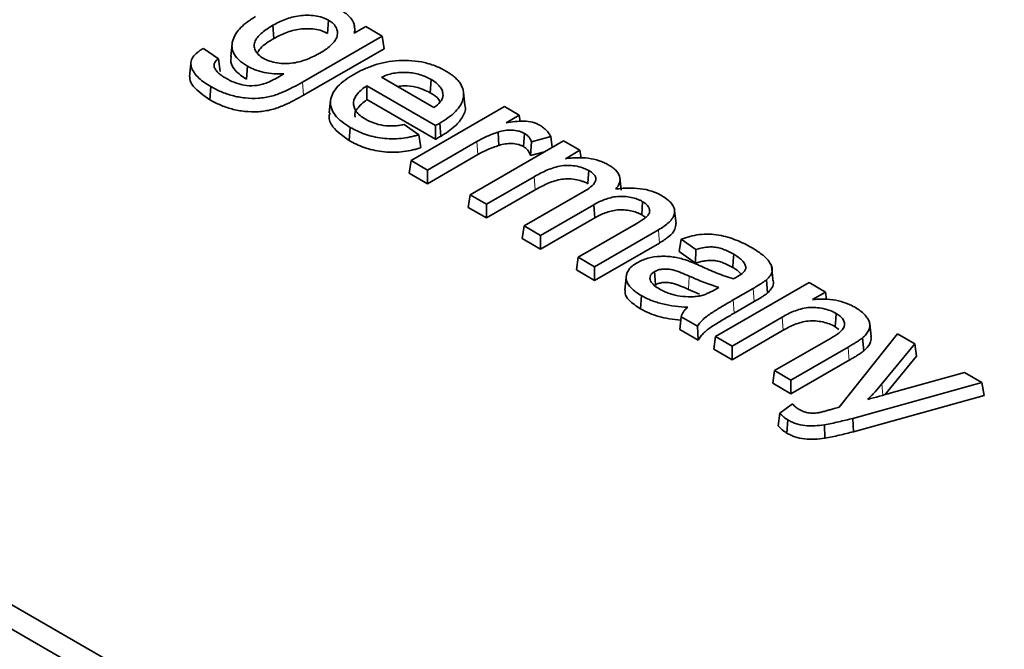
# Model space of a CAD drawing. Units: millimetres. Extents: x 30 to 1674, y 10 to 1178.
# Drawn here: x 1563 to 1571, y 973 to 978 of the extents above; entities that cross this region are included whole.
import ezdxf

# ---------------------------------------------------------------- set-up
doc = ezdxf.new("R2010")
doc.units = ezdxf.units.MM
doc.header["$LTSCALE"] = 2
doc.layers.get('0').update_dxf_attribs({"color": 1})
doc.layers.add('320561', color=7, linetype='Continuous')

# ---------------------------------------------------------------- blocks, each defined once
blk = doc.blocks.new('1048648-M_001_ISO_view')
at = {"linetype": 'Continuous', "lineweight": 35}
for p, q in [((-125.1862, 90.1974), (148.8794, -68.0173)), ((-125.3031, 90.0754), (148.8122, -68.168)), ((110.7961, -40.1958), (110.8035, -40.0935)), ((111.0047, -40.1566), (111.0016, -40.1273)), ((110.3798, -40.2347), (110.3724, -40.1324)), ((111.0024, -40.1937), (111.0913, -40.1424)), ((111.0083, -40.1902), (111.0057, -40.1656)), ((111.0913, -40.1424), (111.2182, -40.2156)), ((110.0553, -40.2767), (110.0448, -40.3743)), ((111.2182, -40.2156), (110.6017, -40.5716)), ((111.233, -40.3136), (111.2182, -40.2156)), ((109.8348, -40.3109), (109.949, -40.3915)), ((111.233, -40.3136), (110.609, -40.6738)), ((109.7363, -40.4313), (109.7258, -40.5294)), ((109.9621, -40.4891), (109.949, -40.3915)), ((110.1671, -40.5507), (110.1745, -40.4484)), ((111.2134, -40.5353), (111.6196, -40.7697)), ((111.5905, -40.6544), (111.5979, -40.5521)), ((109.8833, -40.7092), (109.8907, -40.6069)), ((111.6317, -40.9086), (111.0992, -40.6012)), ((111.8595, -40.7509), (111.849, -40.6533)), ((110.8191, -40.7134), (110.8086, -40.811)), ((111.6315, -41.015), (111.0999, -40.7081)), ((111.4419, -41.18), (112.1653, -40.7624)), ((112.1653, -40.7624), (112.2795, -40.8283)), ((111.6722, -40.9924), (111.6648, -40.8901)), ((112.2795, -40.8283), (112.1786, -40.8866)), ((112.2868, -40.8766), (112.2795, -40.8283)), ((110.9632, -41.0249), (110.9707, -40.9227)), ((111.3897, -40.9008), (111.5014, -40.9799)), ((112.3134, -41.0717), (112.3208, -40.9694)), ((111.5176, -41.0798), (111.5014, -40.9799)), ((111.9531, -41.0314), (111.5688, -41.2533)), ((111.9004, -41.4447), (112.6238, -41.0271)), ((112.3674, -41.1419), (112.3751, -41.0351)), ((112.5248, -40.9944), (112.3751, -41.0351)), ((112.5353, -41.0781), (112.5248, -40.9944)), ((112.6238, -41.0271), (112.7507, -41.1003)), ((112.476, -41.1124), (112.3674, -41.1419)), ((112.7507, -41.1003), (112.6379, -41.1655)), ((112.7598, -41.1602), (112.7507, -41.1003)), ((111.427, -41.278), (111.4419, -41.18)), ((111.5688, -41.2533), (111.4419, -41.18)), ((111.9605, -41.1337), (111.5688, -41.3598)), ((111.5688, -41.3598), (111.5688, -41.2533)), ((111.5688, -41.3598), (111.427, -41.278)), ((112.3957, -41.3053), (112.0273, -41.518)), ((113.0708, -41.4087), (113.0603, -41.3114)), ((112.4032, -41.4075), (112.0273, -41.6245)), ((112.3192, -41.6865), (112.7806, -41.4201)), ((111.8855, -41.5427), (111.9004, -41.4447)), ((112.0273, -41.518), (111.9004, -41.4447)), ((112.0273, -41.6245), (111.8855, -41.5427)), ((112.0273, -41.6245), (112.0273, -41.518)), ((112.8588, -41.5215), (112.4461, -41.7597)), ((113.4954, -41.6681), (113.4848, -41.5697)), ((112.8661, -41.6238), (112.4461, -41.8663)), ((112.3043, -41.7845), (112.3192, -41.6865)), ((112.4461, -41.7597), (112.3192, -41.6865)), ((112.738, -41.9283), (113.1854, -41.67)), ((113.3591, -41.7162), (112.8649, -42.0015)), ((112.4461, -41.8663), (112.3043, -41.7845)), ((112.4461, -41.8663), (112.4461, -41.7597)), ((113.5202, -41.8846), (113.536, -41.7881)), ((113.6502, -41.8687), (113.536, -41.7881)), ((113.3666, -41.8185), (112.8649, -42.1081)), ((113.6475, -41.9744), (113.5202, -41.8846)), ((113.6475, -41.9744), (113.6502, -41.8687)), ((112.7232, -42.0262), (112.738, -41.9283)), ((112.8649, -42.0015), (112.738, -41.9283)), ((112.8649, -42.1081), (112.7232, -42.0262)), ((112.8649, -42.1081), (112.8649, -42.0015)), ((114.2459, -42.0931), (114.2356, -41.9964)), ((113.1089, -42.0846), (113.0983, -42.1825)), ((114.2049, -42.2046), (114.1962, -42.1033)), ((113.6779, -42.2142), (113.5911, -42.1771)), ((113.7904, -42.1827), (113.8279, -42.1618)), ((113.8025, -42.5428), (114.526, -42.1252)), ((114.0938, -42.1695), (113.939, -42.2589)), ((114.526, -42.1252), (114.6529, -42.1984)), ((113.2196, -42.3275), (113.227, -42.2252)), ((114.6529, -42.1984), (114.5519, -42.2567)), ((114.6617, -42.2565), (114.6529, -42.1984)), ((114.1013, -42.2717), (113.9464, -42.3611)), ((113.5248, -42.489), (113.536, -42.3889)), ((113.6629, -42.4622), (113.536, -42.3889)), ((114.3173, -42.3921), (113.9294, -42.6161)), ((113.667, -42.5711), (113.5248, -42.489)), ((113.667, -42.5711), (113.6629, -42.4622)), ((114.3247, -42.4944), (113.9294, -42.7226)), ((114.756, -42.4867), (114.7289, -42.4661)), ((115.0076, -42.5412), (114.9972, -42.4438)), ((113.7877, -42.6408), (113.8025, -42.5428)), ((113.9294, -42.6161), (113.8025, -42.5428)), ((114.2594, -42.8065), (114.6913, -42.5572)), ((114.7605, -43.0887), (115.2113, -42.5208)), ((114.9498, -42.6534), (114.941, -42.5521)), ((115.2113, -42.5208), (115.3456, -42.5983)), ((113.9294, -42.7226), (113.7877, -42.6408)), ((113.9294, -42.7226), (113.9294, -42.6161)), ((114.829, -42.6243), (114.3863, -42.8798)), ((115.3456, -42.5983), (115.0903, -42.9096)), ((115.3582, -42.695), (115.3456, -42.5983)), ((115.3582, -42.695), (115.1141, -42.9927)), ((114.8364, -42.7265), (114.3863, -42.9864)), ((114.2446, -42.9045), (114.2594, -42.8065)), ((114.3863, -42.8798), (114.2594, -42.8065)), ((115.1625, -42.9794), (115.7317, -42.8212)), ((115.7317, -42.8212), (115.8653, -42.8984)), ((114.3863, -42.9864), (114.2446, -42.9045)), ((114.3863, -42.9864), (114.3863, -42.8798)), ((115.8653, -42.8984), (114.8657, -43.1762)), ((115.8832, -42.9981), (115.8653, -42.8984)), ((115.8832, -42.9981), (114.8701, -43.2797)), ((114.2991, -43.1353), (114.3971, -43.0641)), ((114.2867, -43.2326), (114.2991, -43.1353)), ((114.8701, -43.2797), (114.8657, -43.1762)), ((114.3552, -43.2907), (114.3625, -43.1885)), ((114.6476, -43.3292), (114.6449, -43.2253))]:
    blk.add_line(p, q, dxfattribs=at)
at = {"linetype": 'Continuous', "lineweight": 18}
for p, q in [((110.609, -40.6738), (110.6017, -40.5716)), ((111.9605, -41.1337), (111.9531, -41.0314)), ((112.4032, -41.4075), (112.3957, -41.3053)), ((113.5911, -42.1771), (113.5975, -42.0743)), ((114.1013, -42.2717), (114.0938, -42.1695)), ((113.9464, -42.3611), (113.939, -42.2589)), ((114.3247, -42.4944), (114.3173, -42.3921)), ((115.0986, -42.997), (115.0903, -42.9096))]:
    blk.add_line(p, q, dxfattribs=at)
at = {"linetype": 'Continuous', "lineweight": 35, "flags": 128}
for points in [[(111.6315, -41.015), (111.6316, -40.9741), (111.6316, -40.9414), (111.6317, -40.9086)], [(112.1227, -41.0624), (112.1202, -41.0107), (112.1177, -40.9591)], [(112.812, -41.3595), (112.8151, -41.3155), (112.8193, -41.2572)], [(113.2295, -41.6005), (113.2332, -41.5494), (113.237, -41.4983)], [(112.8661, -41.6238), (112.8639, -41.5931), (112.8617, -41.5624), (112.8588, -41.5215)], [(113.9351, -42.0078), (113.9388, -41.9567), (113.9425, -41.9056)], [(113.3363, -42.1419), (113.3337, -42.1067), (113.3312, -42.0732), (113.3288, -42.0396)], [(114.7289, -42.4661), (114.7311, -42.4354), (114.7334, -42.4048), (114.7364, -42.3639)]]:
    blk.add_lwpolyline(points, dxfattribs=at)
at = {"linetype": 'Continuous', "lineweight": 18, "flags": 128}
for points in [[(113.3666, -41.8185), (113.3643, -41.7878), (113.3621, -41.7571), (113.3591, -41.7162)], [(114.8364, -42.7265), (114.8342, -42.6959), (114.832, -42.6652), (114.829, -42.6243)]]:
    blk.add_lwpolyline(points, dxfattribs=at)
at = {"linetype": 'Continuous', "lineweight": 35}
for points, knots in [([(110.8035, -40.0935), (110.7961, -40.0894), (110.7887, -40.0854), (110.7726, -40.0782), (110.7641, -40.0749), (110.7374, -40.0662), (110.7184, -40.0617), (110.6788, -40.056), (110.6584, -40.0548), (110.6176, -40.0548), (110.5971, -40.0558), (110.5574, -40.0611), (110.538, -40.065), (110.501, -40.0749), (110.4833, -40.0808), (110.4493, -40.0938), (110.433, -40.101), (110.4017, -40.116), (110.387, -40.1242), (110.3724, -40.1324)], [0, 0, 0, 0, 0.0625, 0.0625, 0.125, 0.125, 0.25, 0.25, 0.375, 0.375, 0.5, 0.5, 0.625, 0.625, 0.75, 0.75, 0.875, 0.875, 1, 1, 1, 1]), ([(110.9047, -40.02), (110.9141, -40.0257), (110.9234, -40.0315), (110.9408, -40.0437), (110.9488, -40.0502), (110.9705, -40.0703), (110.9821, -40.0847), (110.9987, -40.1149), (111.0035, -40.1306), (111.0062, -40.1542), (111.0065, -40.1621), (111.0053, -40.1779), (111.0038, -40.1858), (111.0024, -40.1937)], [0, 0, 0, 0, 0.125, 0.125, 0.25, 0.25, 0.5, 0.5, 0.75, 0.75, 0.875, 0.875, 1, 1, 1, 1]), ([(110.1745, -40.4484), (110.1637, -40.4418), (110.1528, -40.4353), (110.1327, -40.4215), (110.1235, -40.4142), (110.0978, -40.3916), (110.0834, -40.3754), (110.0629, -40.3413), (110.0568, -40.3234), (110.053, -40.2873), (110.0554, -40.2692), (110.066, -40.2336), (110.074, -40.2161), (110.0947, -40.1821), (110.1081, -40.1657), (110.1383, -40.1341), (110.1557, -40.1191), (110.1843, -40.0976), (110.1942, -40.0906), (110.215, -40.0771), (110.2259, -40.0707), (110.2368, -40.0642)], [0, 0, 0, 0, 0.0625, 0.0625, 0.125, 0.125, 0.25, 0.25, 0.375, 0.375, 0.5, 0.5, 0.625, 0.625, 0.75, 0.75, 0.875, 0.875, 0.9375, 0.9375, 1, 1, 1, 1]), ([(110.7365, -40.3472), (110.751, -40.3386), (110.7654, -40.3299), (110.7921, -40.3116), (110.8045, -40.3019), (110.8274, -40.2819), (110.8377, -40.2714), (110.8548, -40.2496), (110.8617, -40.2382), (110.8707, -40.2148), (110.8725, -40.2027), (110.8719, -40.1788), (110.8699, -40.1667), (110.8599, -40.1435), (110.8519, -40.1323), (110.8364, -40.1167), (110.8306, -40.1117), (110.8178, -40.1022), (110.8107, -40.0978), (110.8035, -40.0935)], [0, 0, 0, 0, 0.125, 0.125, 0.25, 0.25, 0.375, 0.375, 0.5, 0.5, 0.625, 0.625, 0.75, 0.75, 0.875, 0.875, 0.9375, 0.9375, 1, 1, 1, 1]), ([(110.3724, -40.1324), (110.3577, -40.1411), (110.343, -40.1498), (110.3157, -40.1684), (110.3025, -40.1779), (110.2662, -40.2077), (110.2462, -40.2296), (110.2298, -40.2648), (110.2274, -40.277), (110.2272, -40.2953), (110.2275, -40.3014), (110.23, -40.3134), (110.2321, -40.3194), (110.24, -40.3371), (110.2481, -40.3485), (110.2693, -40.3695), (110.2833, -40.3787), (110.2976, -40.3876)], [0, 0, 0, 0, 0.125, 0.125, 0.25, 0.25, 0.5, 0.5, 0.625, 0.625, 0.6875, 0.6875, 0.75, 0.75, 0.875, 0.875, 1, 1, 1, 1]), ([(110.7961, -40.1958), (110.7887, -40.1917), (110.7817, -40.1879), (110.7666, -40.1811), (110.7585, -40.178), (110.7331, -40.1697), (110.7151, -40.1654), (110.6771, -40.16), (110.6578, -40.1588), (110.6181, -40.1588), (110.5986, -40.1598), (110.5606, -40.1649), (110.5418, -40.1687), (110.5061, -40.1782), (110.4887, -40.184), (110.4555, -40.1967), (110.4395, -40.2037), (110.4087, -40.2185), (110.3944, -40.2264), (110.3798, -40.2347)], [0.0006353, 0.0006353, 0.0006353, 0.0006353, 0.0625, 0.0625, 0.125, 0.125, 0.25, 0.25, 0.375, 0.375, 0.5, 0.5, 0.625, 0.625, 0.75, 0.75, 0.875, 0.875, 0.9997561, 0.9997561, 0.9997561, 0.9997561]), ([(110.3798, -40.2347), (110.3399, -40.2584), (110.2842, -40.2915), (110.2584, -40.3345), (110.2511, -40.3467)], [0, 0, 0, 0, 0.716347, 1, 1, 1, 1]), ([(109.8907, -40.6069), (109.8736, -40.5968), (109.8568, -40.5866), (109.826, -40.5646), (109.8114, -40.5533), (109.7858, -40.5292), (109.7741, -40.5167), (109.7551, -40.4907), (109.748, -40.4771), (109.7377, -40.4495), (109.7353, -40.4353), (109.7381, -40.4071), (109.7433, -40.3932), (109.7604, -40.3667), (109.7723, -40.3542), (109.7936, -40.3369), (109.8012, -40.3314), (109.8175, -40.3209), (109.8261, -40.3159), (109.8348, -40.3109)], [0, 0, 0, 0, 0.125, 0.125, 0.25, 0.25, 0.375, 0.375, 0.5, 0.5, 0.625, 0.625, 0.75, 0.75, 0.875, 0.875, 0.9375, 0.9375, 1, 1, 1, 1]), ([(110.2976, -40.3876), (110.3128, -40.3958), (110.3287, -40.4038), (110.3648, -40.4159), (110.3842, -40.4206), (110.4245, -40.4269), (110.4454, -40.4282), (110.4871, -40.4283), (110.5081, -40.4272), (110.5486, -40.4215), (110.5682, -40.4171), (110.6059, -40.4067), (110.6238, -40.4005), (110.6582, -40.3869), (110.6747, -40.3795), (110.7066, -40.364), (110.7216, -40.3556), (110.7365, -40.3472)], [0, 0, 0, 0, 0.125, 0.125, 0.25, 0.25, 0.375, 0.375, 0.5, 0.5, 0.625, 0.625, 0.75, 0.75, 0.875, 0.875, 1, 1, 1, 1]), ([(109.949, -40.3915), (109.9434, -40.3962), (109.9377, -40.4009), (109.9281, -40.411), (109.9243, -40.4163), (109.9184, -40.4273), (109.9163, -40.433), (109.9153, -40.4444), (109.9165, -40.4501), (109.9177, -40.4558)], [0, 0, 0, 0, 0.25, 0.25, 0.5, 0.5, 0.75, 0.75, 1, 1, 1, 1]), ([(110.1671, -40.5507), (110.1355, -40.5291), (110.0778, -40.4899), (110.0412, -40.4254), (110.0469, -40.3883), (110.0491, -40.3743)], [0, 0, 0, 0, 0.4306175, 0.7861978, 1, 1, 1, 1]), ([(110.9979, -40.5132), (111.0221, -40.4996), (111.0466, -40.4862), (111.0996, -40.4622), (111.1275, -40.4512), (111.2154, -40.4223), (111.2805, -40.4091), (111.3813, -40.4039), (111.4152, -40.4043), (111.4821, -40.4095), (111.515, -40.4144), (111.5776, -40.4289), (111.6075, -40.438), (111.6493, -40.4545), (111.6627, -40.4604), (111.6883, -40.4731), (111.7005, -40.4798), (111.7128, -40.4865)], [0, 0, 0, 0, 0.125, 0.125, 0.25, 0.25, 0.5, 0.5, 0.625, 0.625, 0.75, 0.75, 0.875, 0.875, 0.9375, 0.9375, 1, 1, 1, 1]), ([(109.9177, -40.4558), (109.9212, -40.4641), (109.9248, -40.4724), (109.9361, -40.4882), (109.9435, -40.4957), (109.9593, -40.5102), (109.968, -40.5171), (109.987, -40.5301), (109.9973, -40.5363), (110.0075, -40.5425)], [0, 0, 0, 0, 0.25, 0.25, 0.5, 0.5, 0.75, 0.75, 1, 1, 1, 1]), ([(110.4567, -40.5087), (110.4437, -40.509), (110.4308, -40.5093), (110.4049, -40.5091), (110.392, -40.5085), (110.3534, -40.5056), (110.328, -40.5022), (110.2794, -40.4919), (110.2561, -40.485), (110.2236, -40.4727), (110.2132, -40.4683), (110.1933, -40.4587), (110.1839, -40.4535), (110.1745, -40.4484)], [0, 0, 0, 0, 0.125, 0.125, 0.25, 0.25, 0.5, 0.5, 0.75, 0.75, 0.875, 0.875, 1, 1, 1, 1]), ([(110.3089, -40.5841), (110.316, -40.5817), (110.323, -40.5791), (110.3361, -40.5734), (110.3426, -40.5704), (110.3616, -40.5614), (110.3739, -40.555), (110.4103, -40.5357), (110.4334, -40.5222), (110.4567, -40.5087)], [0, 0, 0, 0, 0.125, 0.125, 0.25, 0.25, 0.5, 0.5, 1, 1, 1, 1]), ([(110.9707, -40.9227), (110.9476, -40.9086), (110.9248, -40.8944), (110.8856, -40.863), (110.8686, -40.8462), (110.8412, -40.8108), (110.8311, -40.7922), (110.819, -40.7541), (110.8171, -40.7347), (110.8226, -40.6767), (110.8436, -40.6389), (110.8917, -40.5879), (110.9105, -40.5718), (110.9516, -40.5412), (110.9746, -40.5271), (110.9979, -40.5132)], [0, 0, 0, 0, 0.125, 0.125, 0.25, 0.25, 0.375, 0.375, 0.5, 0.5, 0.75, 0.75, 0.875, 0.875, 1, 1, 1, 1]), ([(111.5979, -40.5521), (111.5851, -40.545), (111.5719, -40.538), (111.5435, -40.5256), (111.5284, -40.5201), (111.4967, -40.5107), (111.4802, -40.5067), (111.446, -40.5009), (111.4284, -40.4988), (111.393, -40.4968), (111.375, -40.4966), (111.3396, -40.4987), (111.322, -40.501), (111.2883, -40.5075), (111.2721, -40.512), (111.2414, -40.5225), (111.2272, -40.5288), (111.2134, -40.5353)], [0, 0, 0, 0, 0.125, 0.125, 0.25, 0.25, 0.375, 0.375, 0.5, 0.5, 0.625, 0.625, 0.75, 0.75, 0.875, 0.875, 1, 1, 1, 1]), ([(111.7128, -40.4865), (111.7241, -40.4934), (111.7355, -40.5003), (111.7567, -40.5148), (111.7666, -40.5224), (111.7853, -40.5382), (111.7939, -40.5463), (111.8093, -40.5631), (111.816, -40.5718), (111.8337, -40.5985), (111.8419, -40.617), (111.8504, -40.6548), (111.8509, -40.6739), (111.8446, -40.7118), (111.8375, -40.7305), (111.8165, -40.7666), (111.8024, -40.7839), (111.7698, -40.817), (111.751, -40.8327), (111.7103, -40.8626), (111.6877, -40.8765), (111.6648, -40.8901)], [0, 0, 0, 0, 0.0625, 0.0625, 0.125, 0.125, 0.1875, 0.1875, 0.25, 0.25, 0.375, 0.375, 0.5, 0.5, 0.625, 0.625, 0.75, 0.75, 0.875, 0.875, 1, 1, 1, 1]), ([(109.8833, -40.7092), (109.835, -40.6758), (109.7651, -40.6276), (109.7243, -40.5602), (109.7289, -40.5352), (109.73, -40.5295)], [0, 0, 0, 0, 0.633811, 0.917277, 1, 1, 1, 1]), ([(110.6017, -40.5716), (110.5525, -40.5994), (110.5024, -40.6271), (110.4327, -40.6564), (110.4184, -40.662), (110.3892, -40.6726), (110.3741, -40.6776), (110.3271, -40.69), (110.2932, -40.695), (110.2246, -40.6996), (110.1898, -40.6983), (110.1219, -40.6912), (110.0888, -40.6851), (110.0261, -40.6684), (109.9966, -40.6579), (109.955, -40.6401), (109.9415, -40.6339), (109.9154, -40.6208), (109.903, -40.6139), (109.8907, -40.6069)], [0, 0, 0, 0, 0.25, 0.25, 0.3125, 0.3125, 0.375, 0.375, 0.5, 0.5, 0.625, 0.625, 0.75, 0.75, 0.875, 0.875, 0.9375, 0.9375, 1, 1, 1, 1]), ([(110.0075, -40.5425), (110.0275, -40.5538), (110.0483, -40.5647), (110.0945, -40.5831), (110.1193, -40.5911), (110.1732, -40.6002), (110.2018, -40.6014), (110.2436, -40.5986), (110.2573, -40.5967), (110.2837, -40.5912), (110.2963, -40.5877), (110.3089, -40.5841)], [0, 0, 0, 0, 0.25, 0.25, 0.5, 0.5, 0.75, 0.75, 0.875, 0.875, 1, 1, 1, 1]), ([(111.69, -40.6753), (111.6897, -40.6638), (111.6887, -40.6522), (111.6807, -40.6297), (111.6744, -40.6187), (111.6583, -40.5977), (111.6483, -40.5876), (111.6251, -40.5689), (111.6117, -40.5604), (111.5979, -40.5521)], [0, 0, 0, 0, 0.25, 0.25, 0.5, 0.5, 0.75, 0.75, 1, 1, 1, 1]), ([(111.0992, -40.6012), (111.0858, -40.6103), (111.0726, -40.6195), (111.0488, -40.6391), (111.038, -40.6493), (111.0105, -40.6815), (110.9985, -40.7049), (110.9946, -40.7527), (111.0016, -40.7769), (111.0251, -40.8101), (111.0353, -40.8205), (111.0589, -40.8402), (111.0727, -40.8492), (111.0869, -40.8579)], [0, 0, 0, 0, 0.125, 0.125, 0.25, 0.25, 0.5, 0.5, 0.75, 0.75, 0.875, 0.875, 1, 1, 1, 1]), ([(111.0999, -40.7081), (111.0997, -40.6903), (111.0996, -40.6725), (111.0995, -40.6547), (111.0994, -40.6368), (111.0993, -40.619), (111.0992, -40.6012)], [0, 0, 0, 0, 0.0001512493, 0.0001512493, 0.0001512493, 0.0003024986, 0.0003024986, 0.0003024986, 0.0003024986]), ([(111.5905, -40.6544), (111.5553, -40.6379), (111.4968, -40.6105), (111.4018, -40.5979), (111.3544, -40.6038), (111.3362, -40.6061)], [0, 0, 0, 0, 0.481608, 0.801342, 1, 1, 1, 1]), ([(111.6659, -40.7267), (111.6651, -40.7237), (111.6598, -40.7025), (111.6286, -40.6782), (111.5988, -40.6596), (111.5905, -40.6544)], [0, 0, 0, 0, 0.105233, 0.750153, 1, 1, 1, 1]), ([(110.609, -40.6738), (110.609, -40.6738), (110.609, -40.6739), (110.609, -40.6739), (110.5598, -40.7018), (110.5094, -40.7297), (110.4386, -40.7594), (110.4242, -40.7651), (110.3945, -40.7759), (110.3791, -40.781), (110.3302, -40.7939), (110.2955, -40.7989), (110.2248, -40.8037), (110.1888, -40.8024), (110.1192, -40.7951), (110.085, -40.7888), (110.021, -40.7717), (109.9908, -40.7609), (109.9485, -40.7428), (109.9349, -40.7365), (109.9083, -40.7233), (109.8957, -40.7162), (109.8834, -40.7092), (109.8833, -40.7092), (109.8833, -40.7092), (109.8833, -40.7092)], [-0.000057, -0.000057, -0.000057, -0.000057, 0, 0, 0, 0.25, 0.25, 0.3125, 0.3125, 0.375, 0.375, 0.5, 0.5, 0.625, 0.625, 0.75, 0.75, 0.875, 0.875, 0.9375, 0.9375, 1, 1, 1, 1.000129, 1.000129, 1.000129, 1.000129]), ([(111.0999, -40.7081), (111.0713, -40.731), (111.0246, -40.7684), (111.0017, -40.8193), (111.0087, -40.8407), (111.0099, -40.8445)], [0, 0, 0, 0, 0.563699, 0.923206, 1, 1, 1, 1]), ([(111.6196, -40.7697), (111.638, -40.7559), (111.6559, -40.7416), (111.675, -40.7179), (111.6803, -40.7097), (111.6859, -40.6969), (111.6874, -40.6927), (111.6894, -40.684), (111.6897, -40.6796), (111.69, -40.6753)], [0, 0, 0, 0, 0.5, 0.5, 0.75, 0.75, 0.875, 0.875, 1, 1, 1, 1]), ([(110.9632, -41.0249), (110.9155, -40.9913), (110.8373, -40.9361), (110.8011, -40.8555), (110.8114, -40.8197), (110.8138, -40.8114)], [0, 0, 0, 0, 0.544419, 0.893704, 1, 1, 1, 1]), ([(111.8591, -40.7509), (111.8593, -40.7513), (111.8705, -40.7792), (111.8474, -40.8384), (111.7846, -40.9212), (111.7115, -40.9675), (111.6722, -40.9924)], [0, 0, 0, 0, 0.004349, 0.315629, 0.632364, 1, 1, 1, 1]), ([(111.0869, -40.8579), (111.1071, -40.8687), (111.1278, -40.8795), (111.1745, -40.8967), (111.2, -40.9034), (111.2534, -40.9118), (111.2815, -40.913), (111.3229, -40.9109), (111.3366, -40.9096), (111.3634, -40.9058), (111.3766, -40.9033), (111.3897, -40.9008)], [0, 0, 0, 0, 0.25, 0.25, 0.5, 0.5, 0.75, 0.75, 0.875, 0.875, 1, 1, 1, 1]), ([(112.1786, -40.8866), (112.2011, -40.8833), (112.2236, -40.8801), (112.2693, -40.8755), (112.2925, -40.8739), (112.3389, -40.8749), (112.362, -40.8779), (112.3936, -40.8863), (112.4038, -40.8896), (112.4229, -40.8972), (112.4314, -40.9017), (112.44, -40.9063)], [0, 0, 0, 0, 0.25, 0.25, 0.5, 0.5, 0.75, 0.75, 0.875, 0.875, 1, 1, 1, 1]), ([(111.5014, -40.9799), (111.4906, -40.9832), (111.4799, -40.9865), (111.4578, -40.9924), (111.4464, -40.995), (111.4121, -41.0022), (111.3885, -41.0059), (111.3405, -41.0107), (111.3161, -41.0119), (111.2674, -41.0112), (111.2431, -41.0096), (111.1954, -41.0038), (111.172, -40.9997), (111.127, -40.989), (111.1051, -40.9827), (111.0636, -40.968), (111.0439, -40.9597), (111.0058, -40.9421), (110.9881, -40.9325), (110.9707, -40.9227)], [0, 0, 0, 0, 0.0625, 0.0625, 0.125, 0.125, 0.25, 0.25, 0.375, 0.375, 0.5, 0.5, 0.625, 0.625, 0.75, 0.75, 0.875, 0.875, 1, 1, 1, 1]), ([(112.1177, -40.9591), (112.1027, -40.9641), (112.0877, -40.969), (112.0587, -40.9799), (112.0447, -40.9858), (112.0172, -40.9979), (112.0038, -41.0042), (111.978, -41.0175), (111.9655, -41.0245), (111.9531, -41.0314)], [0, 0, 0, 0, 0.25, 0.25, 0.5, 0.5, 0.75, 0.75, 1, 1, 1, 1]), ([(112.3208, -40.9694), (112.314, -40.9658), (112.3072, -40.9623), (112.2923, -40.9562), (112.2842, -40.9537), (112.2591, -40.9473), (112.241, -40.9449), (112.2045, -40.9436), (112.1862, -40.9447), (112.1507, -40.9499), (112.134, -40.9543), (112.1177, -40.9591)], [0, 0, 0, 0, 0.125, 0.125, 0.25, 0.25, 0.5, 0.5, 0.75, 0.75, 1, 1, 1, 1]), ([(112.3751, -41.0351), (112.373, -41.029), (112.371, -41.023), (112.3651, -41.0111), (112.3612, -41.0054), (112.3522, -40.9942), (112.3473, -40.9886), (112.3352, -40.9785), (112.328, -40.9739), (112.3208, -40.9694)], [0, 0, 0, 0, 0.25, 0.25, 0.5, 0.5, 0.75, 0.75, 1, 1, 1, 1]), ([(112.44, -40.9063), (112.4499, -40.9126), (112.4598, -40.9188), (112.4774, -40.9324), (112.4852, -40.9397), (112.4993, -40.9547), (112.5056, -40.9623), (112.5162, -40.9782), (112.5205, -40.9863), (112.5248, -40.9944)], [0, 0, 0, 0, 0.25, 0.25, 0.5, 0.5, 0.75, 0.75, 1, 1, 1, 1]), ([(111.5176, -41.0798), (111.5138, -41.0809), (111.5101, -41.0821), (111.5063, -41.0832), (111.4956, -41.0865), (111.4846, -41.0899), (111.4618, -41.096), (111.4502, -41.0987), (111.4153, -41.106), (111.3908, -41.1098), (111.3418, -41.1147), (111.3165, -41.116), (111.2665, -41.1152), (111.2416, -41.1136), (111.1926, -41.1077), (111.1686, -41.1034), (111.1225, -41.0924), (111.1001, -41.0861), (111.0576, -41.071), (111.0377, -41.0625), (110.999, -41.0447), (110.9807, -41.0348), (110.9634, -41.025), (110.9633, -41.025), (110.9633, -41.0249), (110.9632, -41.0249)], [-0.021807, -0.021807, -0.021807, -0.021807, 0, 0, 0, 0.0625, 0.0625, 0.125, 0.125, 0.25, 0.25, 0.375, 0.375, 0.5, 0.5, 0.625, 0.625, 0.75, 0.75, 0.875, 0.875, 1, 1, 1, 1.000326, 1.000326, 1.000326, 1.000326]), ([(111.6722, -40.9924), (111.6722, -40.9924), (111.6721, -40.9925), (111.6721, -40.9925), (111.6611, -40.9987), (111.65, -41.0048), (111.6389, -41.0109), (111.6364, -41.0123), (111.634, -41.0137), (111.6315, -41.015)], [-0.00333, -0.00333, -0.00333, -0.00333, 0, 0, 0, 1, 1, 1, 1.223259, 1.223259, 1.223259, 1.223259]), ([(112.3134, -41.0717), (112.3067, -41.0682), (112.3004, -41.0649), (112.2869, -41.0594), (112.2794, -41.0571), (112.256, -41.0511), (112.2393, -41.0489), (112.2051, -41.0477), (112.1877, -41.0488), (112.1544, -41.0536), (112.139, -41.0577), (112.1227, -41.0624)], [0.0022457, 0.0022457, 0.0022457, 0.0022457, 0.125, 0.125, 0.25, 0.25, 0.5, 0.5, 0.75, 0.75, 0.9986037, 0.9986037, 0.9986037, 0.9986037]), ([(112.1227, -41.0624), (112.1078, -41.0674), (112.0931, -41.0723), (112.0647, -41.0829), (112.0509, -41.0886), (112.0237, -41.1006), (112.0105, -41.1068), (111.9852, -41.1199), (111.9729, -41.1268), (111.9605, -41.1337)], [0.0014852, 0.0014852, 0.0014852, 0.0014852, 0.25, 0.25, 0.5, 0.5, 0.75, 0.75, 0.9996182, 0.9996182, 0.9996182, 0.9996182]), ([(112.3674, -41.1419), (112.3665, -41.1393), (112.3657, -41.1368), (112.3648, -41.1342), (112.3627, -41.1282), (112.3607, -41.1223), (112.3552, -41.1111), (112.3515, -41.1057), (112.3429, -41.0949), (112.3381, -41.0896), (112.3272, -41.0804), (112.3205, -41.0762), (112.3134, -41.0717)], [-0.10466, -0.10466, -0.10466, -0.10466, 0, 0, 0, 0.25, 0.25, 0.5, 0.5, 0.75, 0.75, 0.996172, 0.996172, 0.996172, 0.996172]), ([(112.6379, -41.1655), (112.6524, -41.1634), (112.667, -41.1614), (112.6965, -41.1587), (112.7114, -41.1579), (112.7563, -41.1572), (112.7863, -41.1586), (112.8448, -41.1661), (112.8729, -41.1724), (112.9121, -41.1851), (112.9246, -41.1899), (112.9481, -41.2005), (112.9591, -41.2064), (112.97, -41.2123)], [0, 0, 0, 0, 0.125, 0.125, 0.25, 0.25, 0.5, 0.5, 0.75, 0.75, 0.875, 0.875, 1, 1, 1, 1]), ([(112.8193, -41.2572), (112.8118, -41.2531), (112.8044, -41.2491), (112.7884, -41.2417), (112.7798, -41.2385), (112.7531, -41.2297), (112.7342, -41.225), (112.6947, -41.2188), (112.6742, -41.2171), (112.6333, -41.2177), (112.6129, -41.2199), (112.5543, -41.2305), (112.5196, -41.2437), (112.4709, -41.2653), (112.4554, -41.273), (112.4249, -41.2887), (112.4102, -41.2969), (112.3957, -41.3053)], [0, 0, 0, 0, 0.0625, 0.0625, 0.125, 0.125, 0.25, 0.25, 0.375, 0.375, 0.5, 0.5, 0.75, 0.75, 0.875, 0.875, 1, 1, 1, 1]), ([(112.7806, -41.4201), (112.7997, -41.4089), (112.8181, -41.3972), (112.8493, -41.3714), (112.8625, -41.3573), (112.873, -41.3345), (112.8746, -41.3266), (112.8734, -41.3109), (112.8703, -41.3031), (112.8629, -41.2921), (112.8601, -41.2885), (112.8535, -41.2816), (112.8497, -41.2783), (112.8379, -41.2687), (112.8288, -41.2628), (112.8193, -41.2572)], [0, 0, 0, 0, 0.25, 0.25, 0.5, 0.5, 0.625, 0.625, 0.75, 0.75, 0.8125, 0.8125, 0.875, 0.875, 1, 1, 1, 1]), ([(112.97, -41.2123), (112.9803, -41.2186), (112.9905, -41.2249), (113.0094, -41.2382), (113.0179, -41.2453), (113.0407, -41.2676), (113.0522, -41.2838), (113.0631, -41.3177), (113.063, -41.3352), (113.0552, -41.3607), (113.0513, -41.3691), (113.041, -41.3853), (113.0346, -41.3931), (113.0281, -41.4008)], [0, 0, 0, 0, 0.125, 0.125, 0.25, 0.25, 0.5, 0.5, 0.75, 0.75, 0.875, 0.875, 1, 1, 1, 1]), ([(112.812, -41.3595), (112.8045, -41.3555), (112.7973, -41.3516), (112.7823, -41.3447), (112.7742, -41.3416), (112.7487, -41.3332), (112.7305, -41.3287), (112.6928, -41.3227), (112.6734, -41.3211), (112.6347, -41.3217), (112.6152, -41.3238), (112.5592, -41.3339), (112.5257, -41.3466), (112.4775, -41.368), (112.4624, -41.3755), (112.432, -41.3912), (112.4176, -41.3991), (112.4032, -41.4075), (112.4032, -41.4075), (112.4032, -41.4075), (112.4032, -41.4075)], [0.0005046, 0.0005046, 0.0005046, 0.0005046, 0.0625, 0.0625, 0.125, 0.125, 0.25, 0.25, 0.375, 0.375, 0.5, 0.5, 0.75, 0.75, 0.875, 0.875, 1, 1, 1, 1.0000202, 1.0000202, 1.0000202, 1.0000202]), ([(113.0281, -41.4008), (113.0437, -41.399), (113.0593, -41.3971), (113.0906, -41.3944), (113.1065, -41.3936), (113.1541, -41.3927), (113.1861, -41.3937), (113.2482, -41.4014), (113.2784, -41.4078), (113.32, -41.4212), (113.3333, -41.4262), (113.3584, -41.4375), (113.37, -41.4437), (113.3817, -41.45)], [0, 0, 0, 0, 0.125, 0.125, 0.25, 0.25, 0.5, 0.5, 0.75, 0.75, 0.875, 0.875, 1, 1, 1, 1]), ([(113.237, -41.4983), (113.2304, -41.4947), (113.2239, -41.4911), (113.2101, -41.4845), (113.2028, -41.4814), (113.1804, -41.4728), (113.1641, -41.4682), (113.1303, -41.4611), (113.1126, -41.4588), (113.0768, -41.4569), (113.0587, -41.4568), (113.0231, -41.46), (113.0058, -41.4632), (112.9728, -41.4714), (112.9569, -41.4763), (112.9115, -41.4931), (112.8846, -41.5071), (112.8588, -41.5215)], [0, 0, 0, 0, 0.0625, 0.0625, 0.125, 0.125, 0.25, 0.25, 0.375, 0.375, 0.5, 0.5, 0.625, 0.625, 0.75, 0.75, 1, 1, 1, 1]), ([(113.1854, -41.67), (113.2055, -41.658), (113.2259, -41.6461), (113.2531, -41.6265), (113.2615, -41.6197), (113.2766, -41.6054), (113.2829, -41.5978), (113.2904, -41.5816), (113.2919, -41.5732), (113.2904, -41.5565), (113.2877, -41.5482), (113.2788, -41.5322), (113.2721, -41.5247), (113.2566, -41.5106), (113.2469, -41.5044), (113.237, -41.4983)], [0, 0, 0, 0, 0.25, 0.25, 0.375, 0.375, 0.5, 0.5, 0.625, 0.625, 0.75, 0.75, 0.875, 0.875, 1, 1, 1, 1]), ([(113.3817, -41.45), (113.3969, -41.4592), (113.4118, -41.4685), (113.4382, -41.4889), (113.4499, -41.4998), (113.4687, -41.5228), (113.4761, -41.5349), (113.4846, -41.5598), (113.4859, -41.5727), (113.4823, -41.598), (113.4777, -41.6106), (113.4628, -41.6345), (113.4529, -41.646), (113.4305, -41.6678), (113.4173, -41.6781), (113.3897, -41.6979), (113.3745, -41.7071), (113.3591, -41.7162)], [0, 0, 0, 0, 0.125, 0.125, 0.25, 0.25, 0.375, 0.375, 0.5, 0.5, 0.625, 0.625, 0.75, 0.75, 0.875, 0.875, 1, 1, 1, 1]), ([(113.2295, -41.6005), (113.223, -41.597), (113.2168, -41.5936), (113.2037, -41.5873), (113.1967, -41.5844), (113.1751, -41.576), (113.1598, -41.5717), (113.1274, -41.565), (113.1109, -41.5628), (113.0765, -41.5609), (113.0592, -41.5609), (113.0258, -41.5638), (113.0094, -41.5669), (112.9775, -41.5748), (112.9621, -41.5796), (112.9181, -41.5958), (112.8919, -41.6095), (112.8661, -41.6238)], [0.000634, 0.000634, 0.000634, 0.000634, 0.0625, 0.0625, 0.125, 0.125, 0.25, 0.25, 0.375, 0.375, 0.5, 0.5, 0.625, 0.625, 0.75, 0.75, 0.9997799, 0.9997799, 0.9997799, 0.9997799]), ([(113.2579, -41.6218), (113.2572, -41.621), (113.2511, -41.6127), (113.2397, -41.6063), (113.2295, -41.6005)], [0, 0, 0, 0, 0.101572, 1, 1, 1, 1]), ([(113.4937, -41.6675), (113.4928, -41.6823), (113.4905, -41.7185), (113.4418, -41.7711), (113.3918, -41.8026), (113.3666, -41.8185)], [0, 0, 0, 0, 0.256616, 0.624026, 1, 1, 1, 1]), ([(113.536, -41.7881), (113.5578, -41.7805), (113.5797, -41.773), (113.6263, -41.7611), (113.6505, -41.7564), (113.7002, -41.75), (113.7258, -41.7486), (113.7767, -41.7503), (113.8018, -41.7532), (113.875, -41.7659), (113.9206, -41.7798), (113.9838, -41.8045), (114.004, -41.8134), (114.0428, -41.8325), (114.0612, -41.8426), (114.0796, -41.8528)], [0, 0, 0, 0, 0.125, 0.125, 0.25, 0.25, 0.375, 0.375, 0.5, 0.5, 0.75, 0.75, 0.875, 0.875, 1, 1, 1, 1]), ([(113.9425, -41.9056), (113.9229, -41.8945), (113.9027, -41.8837), (113.8695, -41.8697), (113.8579, -41.8654), (113.8339, -41.8577), (113.8213, -41.8544), (113.795, -41.8499), (113.7812, -41.8488), (113.7538, -41.8486), (113.7401, -41.8497), (113.7132, -41.8531), (113.7, -41.8554), (113.6747, -41.8614), (113.6624, -41.8651), (113.6502, -41.8687)], [0, 0, 0, 0, 0.25, 0.25, 0.375, 0.375, 0.5, 0.5, 0.625, 0.625, 0.75, 0.75, 0.875, 0.875, 1, 1, 1, 1]), ([(114.0796, -41.8528), (114.108, -41.8698), (114.1362, -41.8872), (114.1851, -41.9252), (114.2058, -41.9459), (114.2279, -41.9791), (114.234, -41.9904), (114.2412, -42.0138), (114.2423, -42.0257), (114.2375, -42.0493), (114.2319, -42.0608), (114.2169, -42.0828), (114.2068, -42.0932), (114.1962, -42.1033)], [0, 0, 0, 0, 0.25, 0.25, 0.5, 0.5, 0.625, 0.625, 0.75, 0.75, 0.875, 0.875, 1, 1, 1, 1]), ([(113.1947, -41.9705), (113.207, -41.9638), (113.2194, -41.9572), (113.2469, -41.9458), (113.2615, -41.9408), (113.3072, -41.9282), (113.3405, -41.9233), (113.391, -41.9207), (113.408, -41.9206), (113.4415, -41.9227), (113.4581, -41.9246), (113.4908, -41.9297), (113.5069, -41.9327), (113.5381, -41.9401), (113.5532, -41.9446), (113.5681, -41.9491)], [0, 0, 0, 0, 0.125, 0.125, 0.25, 0.25, 0.5, 0.5, 0.625, 0.625, 0.75, 0.75, 0.875, 0.875, 1, 1, 1, 1]), ([(113.5681, -41.9491), (113.5789, -41.9528), (113.5896, -41.9565), (113.6104, -41.9645), (113.6206, -41.9686), (113.6511, -41.9812), (113.6709, -41.9899), (113.6907, -41.9988)], [0, 0, 0, 0, 0.25, 0.25, 0.5, 0.5, 1, 1, 1, 1]), ([(113.9351, -42.0078), (113.9157, -41.9969), (113.8958, -41.9863), (113.8636, -41.9727), (113.8524, -41.9686), (113.8292, -41.9612), (113.8175, -41.958), (113.793, -41.9539), (113.7802, -41.9528), (113.7547, -41.9527), (113.7418, -41.9537), (113.716, -41.9569), (113.7034, -41.9591), (113.6792, -41.9649), (113.6673, -41.9684), (113.6551, -41.9721), (113.6525, -41.9728), (113.65, -41.9736), (113.6475, -41.9744)], [0.000407, 0.000407, 0.000407, 0.000407, 0.25, 0.25, 0.375, 0.375, 0.5, 0.5, 0.625, 0.625, 0.75, 0.75, 0.875, 0.875, 1, 1, 1, 1.025791, 1.025791, 1.025791, 1.025791]), ([(114.0361, -42.0038), (114.0353, -41.9991), (114.0343, -41.9943), (114.0307, -41.985), (114.0283, -41.9804), (114.0202, -41.9669), (114.013, -41.9583), (113.9959, -41.9419), (113.9863, -41.9342), (113.9654, -41.9194), (113.954, -41.9124), (113.9425, -41.9056)], [0, 0, 0, 0, 0.125, 0.125, 0.25, 0.25, 0.5, 0.5, 0.75, 0.75, 1, 1, 1, 1]), ([(113.227, -42.2252), (113.2127, -42.2165), (113.1984, -42.2078), (113.1723, -42.1891), (113.1605, -42.1791), (113.1288, -42.148), (113.1143, -42.1249), (113.1061, -42.077), (113.1114, -42.0526), (113.1333, -42.0188), (113.1431, -42.0081), (113.1665, -41.9882), (113.1804, -41.9792), (113.1947, -41.9705)], [0, 0, 0, 0, 0.125, 0.125, 0.25, 0.25, 0.5, 0.5, 0.75, 0.75, 0.875, 0.875, 1, 1, 1, 1]), ([(113.3288, -42.0396), (113.3213, -42.0445), (113.3138, -42.0493), (113.3028, -42.0606), (113.299, -42.0668), (113.2915, -42.0857), (113.2929, -42.099), (113.3041, -42.124), (113.3144, -42.1357), (113.3396, -42.1571), (113.3549, -42.1666), (113.3702, -42.176)], [0, 0, 0, 0, 0.125, 0.125, 0.25, 0.25, 0.5, 0.5, 0.75, 0.75, 1, 1, 1, 1]), ([(113.5975, -42.0743), (113.5773, -42.0654), (113.5571, -42.0566), (113.515, -42.0402), (113.4937, -42.0321), (113.4586, -42.0234), (113.4463, -42.0215), (113.4211, -42.0193), (113.4083, -42.0192), (113.3832, -42.0214), (113.371, -42.0236), (113.3539, -42.0285), (113.3483, -42.0303), (113.3381, -42.0346), (113.3334, -42.0371), (113.3288, -42.0396)], [0, 0, 0, 0, 0.25, 0.25, 0.5, 0.5, 0.625, 0.625, 0.75, 0.75, 0.875, 0.875, 0.9375, 0.9375, 1, 1, 1, 1]), ([(113.6907, -41.9988), (113.7107, -42.0076), (113.7306, -42.0165), (113.7709, -42.0339), (113.7915, -42.0423), (113.8327, -42.059), (113.8538, -42.067), (113.8968, -42.0821), (113.9189, -42.0891), (113.9415, -42.0955)], [0, 0, 0, 0, 0.25, 0.25, 0.5, 0.5, 0.75, 0.75, 1, 1, 1, 1]), ([(114.0008, -42.0592), (113.9871, -42.0458), (113.9682, -42.0273), (113.9423, -42.0121), (113.9351, -42.0078)], [0, 0, 0, 0, 0.723795, 1, 1, 1, 1]), ([(113.9717, -42.0788), (113.9888, -42.0684), (114.0056, -42.0576), (114.0209, -42.0419), (114.0237, -42.0387), (114.0288, -42.0321), (114.0308, -42.0287), (114.0339, -42.0217), (114.0352, -42.0182), (114.0365, -42.011), (114.0363, -42.0074), (114.0361, -42.0038)], [0, 0, 0, 0, 0.5, 0.5, 0.625, 0.625, 0.75, 0.75, 0.875, 0.875, 1, 1, 1, 1]), ([(113.8279, -42.1618), (113.8175, -42.1589), (113.8071, -42.156), (113.787, -42.1496), (113.7771, -42.1462), (113.7473, -42.1361), (113.7281, -42.1288), (113.6707, -42.1066), (113.634, -42.0905), (113.5975, -42.0743)], [0, 0, 0, 0, 0.125, 0.125, 0.25, 0.25, 0.5, 0.5, 1, 1, 1, 1]), ([(114.1962, -42.1033), (114.1887, -42.1093), (114.1811, -42.1153), (114.1645, -42.1266), (114.1558, -42.132), (114.1298, -42.1484), (114.1119, -42.159), (114.0938, -42.1695)], [0, 0, 0, 0, 0.25, 0.25, 0.5, 0.5, 1, 1, 1, 1]), ([(114.244, -42.0932), (114.248, -42.106), (114.2567, -42.1342), (114.2366, -42.1729), (114.2141, -42.1955), (114.2049, -42.2046)], [0, 0, 0, 0, 0.329718, 0.728613, 1, 1, 1, 1]), ([(113.2196, -42.3275), (113.1877, -42.3063), (113.1345, -42.271), (113.098, -42.2177), (113.1014, -42.1907), (113.1025, -42.1825)], [0, 0, 0, 0, 0.5099776, 0.851807, 1, 1, 1, 1]), ([(113.5911, -42.1771), (113.5709, -42.1682), (113.5509, -42.1595), (113.5094, -42.1433), (113.4882, -42.1353), (113.4552, -42.1272), (113.444, -42.1254), (113.4203, -42.1234), (113.409, -42.1233), (113.3856, -42.1253), (113.3749, -42.1272), (113.3589, -42.1318), (113.3539, -42.1335), (113.3451, -42.1372), (113.3408, -42.1394), (113.3363, -42.1419)], [0, 0, 0, 0, 0.25, 0.25, 0.5, 0.5, 0.625, 0.625, 0.75, 0.75, 0.875, 0.875, 0.9375, 0.9375, 0.9984235, 0.9984235, 0.9984235, 0.9984235]), ([(113.3702, -42.176), (113.3802, -42.1815), (113.3902, -42.1869), (113.4113, -42.197), (113.4226, -42.2016), (113.4575, -42.2143), (113.4825, -42.2212), (113.5349, -42.2308), (113.5621, -42.2338), (113.6033, -42.2352), (113.6171, -42.2351), (113.6444, -42.2334), (113.6578, -42.2316), (113.6712, -42.2298)], [0, 0, 0, 0, 0.125, 0.125, 0.25, 0.25, 0.5, 0.5, 0.75, 0.75, 0.875, 0.875, 1, 1, 1, 1]), ([(113.6712, -42.2298), (113.6827, -42.2275), (113.6942, -42.2251), (113.7156, -42.2185), (113.7257, -42.2145), (113.7551, -42.202), (113.7729, -42.1925), (113.7904, -42.1827)], [0, 0, 0, 0, 0.25, 0.25, 0.5, 0.5, 1, 1, 1, 1]), ([(113.5868, -42.3157), (113.5536, -42.3134), (113.5204, -42.3109), (113.4551, -42.3027), (113.4229, -42.2972), (113.3611, -42.2824), (113.3316, -42.2731), (113.2901, -42.2568), (113.2767, -42.251), (113.2512, -42.2386), (113.2391, -42.2319), (113.227, -42.2252)], [0, 0, 0, 0, 0.25, 0.25, 0.5, 0.5, 0.75, 0.75, 0.875, 0.875, 1, 1, 1, 1]), ([(113.939, -42.2589), (113.9125, -42.2743), (113.8859, -42.2897), (113.8333, -42.3208), (113.8077, -42.3367), (113.7569, -42.3688), (113.7324, -42.3854), (113.7021, -42.4129), (113.6929, -42.4224), (113.6764, -42.4419), (113.6695, -42.452), (113.6629, -42.4622)], [0, 0, 0, 0, 0.25, 0.25, 0.5, 0.5, 0.75, 0.75, 0.875, 0.875, 1, 1, 1, 1]), ([(114.2049, -42.2046), (114.2049, -42.2047), (114.2048, -42.2047), (114.2047, -42.2048), (114.1973, -42.2108), (114.1894, -42.2171), (114.1723, -42.2286), (114.1636, -42.2341), (114.1375, -42.2505), (114.1193, -42.2612), (114.1013, -42.2717), (114.1013, -42.2717), (114.1013, -42.2717), (114.1013, -42.2717)], [-0.002649, -0.002649, -0.002649, -0.002649, 0, 0, 0, 0.25, 0.25, 0.5, 0.5, 1, 1, 1, 1.000129, 1.000129, 1.000129, 1.000129]), ([(114.5519, -42.2567), (114.567, -42.2553), (114.5821, -42.2539), (114.6125, -42.2523), (114.6278, -42.252), (114.6736, -42.2532), (114.704, -42.2563), (114.762, -42.2673), (114.7895, -42.2752), (114.828, -42.2896), (114.8403, -42.2949), (114.8637, -42.3062), (114.8748, -42.3122), (114.8859, -42.3183)], [0, 0, 0, 0, 0.125, 0.125, 0.25, 0.25, 0.5, 0.5, 0.75, 0.75, 0.875, 0.875, 1, 1, 1, 1]), ([(113.5331, -42.4145), (113.5029, -42.4118), (113.4162, -42.4039), (113.3066, -42.3733), (113.242, -42.3393), (113.2196, -42.3275)], [0, 0, 0, 0, 0.259168, 0.743621, 1, 1, 1, 1]), ([(113.536, -42.3889), (113.5378, -42.3824), (113.5396, -42.3758), (113.5453, -42.3629), (113.5492, -42.3567), (113.5578, -42.3443), (113.5627, -42.3383), (113.5739, -42.3267), (113.5803, -42.3212), (113.5868, -42.3157)], [0, 0, 0, 0, 0.25, 0.25, 0.5, 0.5, 0.75, 0.75, 1, 1, 1, 1]), ([(114.7364, -42.3639), (114.7218, -42.3559), (114.7068, -42.3481), (114.673, -42.3355), (114.655, -42.3302), (114.6174, -42.3221), (114.5977, -42.3194), (114.5579, -42.3164), (114.5375, -42.3161), (114.498, -42.3205), (114.479, -42.3245), (114.4427, -42.3344), (114.4254, -42.3405), (114.3924, -42.3536), (114.3765, -42.3608), (114.3461, -42.3759), (114.3317, -42.384), (114.3173, -42.3921)], [0, 0, 0, 0, 0.125, 0.125, 0.25, 0.25, 0.375, 0.375, 0.5, 0.5, 0.625, 0.625, 0.75, 0.75, 0.875, 0.875, 1, 1, 1, 1]), ([(114.8859, -42.3183), (114.8988, -42.3261), (114.9117, -42.3339), (114.9343, -42.3511), (114.9447, -42.3601), (114.9633, -42.3788), (114.9713, -42.3886), (114.9844, -42.4088), (114.9897, -42.4192), (114.9972, -42.4403), (114.9988, -42.4512), (114.9971, -42.4727), (114.9939, -42.4834), (114.9837, -42.5042), (114.9769, -42.5143), (114.9609, -42.5338), (114.951, -42.543), (114.941, -42.5521)], [0, 0, 0, 0, 0.125, 0.125, 0.25, 0.25, 0.375, 0.375, 0.5, 0.5, 0.625, 0.625, 0.75, 0.75, 0.875, 0.875, 1, 1, 1, 1]), ([(113.9464, -42.3611), (113.92, -42.3766), (113.8933, -42.3919), (113.8409, -42.4229), (113.8154, -42.4389), (113.7648, -42.4708), (113.7408, -42.487), (113.7112, -42.5139), (113.7021, -42.5232), (113.686, -42.5423), (113.6794, -42.5521), (113.6727, -42.5623), (113.6708, -42.5652), (113.6689, -42.5682), (113.667, -42.5711)], [0.000066, 0.000066, 0.000066, 0.000066, 0.25, 0.25, 0.5, 0.5, 0.75, 0.75, 0.875, 0.875, 1, 1, 1, 1.035927, 1.035927, 1.035927, 1.035927]), ([(114.7289, -42.4661), (114.7144, -42.4582), (114.7003, -42.4509), (114.668, -42.4388), (114.6506, -42.4337), (114.6145, -42.4259), (114.5956, -42.4233), (114.5572, -42.4204), (114.5383, -42.4202), (114.5012, -42.4243), (114.4828, -42.4281), (114.4478, -42.4377), (114.431, -42.4436), (114.3987, -42.4565), (114.3831, -42.4635), (114.3532, -42.4784), (114.3391, -42.4863), (114.3247, -42.4944)], [0.0006839, 0.0006839, 0.0006839, 0.0006839, 0.125, 0.125, 0.25, 0.25, 0.375, 0.375, 0.5, 0.5, 0.625, 0.625, 0.75, 0.75, 0.875, 0.875, 0.9998767, 0.9998767, 0.9998767, 0.9998767]), ([(114.6913, -42.5572), (114.714, -42.5439), (114.7365, -42.5303), (114.7755, -42.5004), (114.7926, -42.4838), (114.8051, -42.4471), (114.8013, -42.4278), (114.7843, -42.4015), (114.7766, -42.3931), (114.7583, -42.3777), (114.7474, -42.3707), (114.7364, -42.3639)], [0, 0, 0, 0, 0.25, 0.25, 0.5, 0.5, 0.75, 0.75, 0.875, 0.875, 1, 1, 1, 1]), ([(114.941, -42.5521), (114.937, -42.5554), (114.933, -42.5587), (114.9241, -42.565), (114.9197, -42.5681), (114.9063, -42.5774), (114.8969, -42.5834), (114.8777, -42.5953), (114.8683, -42.6012), (114.8486, -42.6128), (114.8388, -42.6185), (114.829, -42.6243)], [0, 0, 0, 0, 0.125, 0.125, 0.25, 0.25, 0.5, 0.5, 0.75, 0.75, 1, 1, 1, 1]), ([(115.006, -42.5411), (115.0067, -42.5551), (115.0083, -42.5899), (114.9783, -42.6272), (114.9545, -42.649), (114.9498, -42.6534)], [0, 0, 0, 0, 0.350111, 0.869367, 1, 1, 1, 1]), ([(114.9498, -42.6534), (114.9497, -42.6534), (114.9497, -42.6534), (114.9497, -42.6535), (114.9457, -42.6568), (114.9413, -42.6604), (114.9322, -42.6669), (114.9278, -42.6699), (114.9143, -42.6794), (114.9045, -42.6856), (114.8854, -42.6974), (114.8758, -42.7034), (114.856, -42.715), (114.8463, -42.7207), (114.8365, -42.7265), (114.8365, -42.7265), (114.8364, -42.7265), (114.8364, -42.7265)], [-0.001144, -0.001144, -0.001144, -0.001144, 0, 0, 0, 0.125, 0.125, 0.25, 0.25, 0.5, 0.5, 0.75, 0.75, 1, 1, 1, 1.000342, 1.000342, 1.000342, 1.000342]), ([(115.0903, -42.9096), (115.0733, -42.93), (115.0563, -42.9504), (115.0198, -42.9905), (115.0003, -43.0101), (114.9809, -43.0298)], [0, 0, 0, 0, 0.5, 0.5, 1, 1, 1, 1]), ([(114.3971, -43.0641), (114.4045, -43.0718), (114.4121, -43.0795), (114.4295, -43.094), (114.4395, -43.1007), (114.45, -43.1071)], [0, 0, 0, 0, 0.5, 0.5, 1, 1, 1, 1]), ([(114.45, -43.1071), (114.4597, -43.1124), (114.4697, -43.1177), (114.4919, -43.1265), (114.504, -43.1302), (114.5298, -43.1348), (114.5433, -43.1358), (114.5635, -43.1358), (114.5703, -43.1356), (114.5836, -43.1345), (114.5902, -43.1336), (114.5967, -43.1327)], [0, 0, 0, 0, 0.25, 0.25, 0.5, 0.5, 0.75, 0.75, 0.875, 0.875, 1, 1, 1, 1]), ([(114.5967, -43.1327), (114.6076, -43.1308), (114.6183, -43.1285), (114.6391, -43.1231), (114.6496, -43.1205), (114.6702, -43.1148), (114.6803, -43.1119), (114.7009, -43.1061), (114.711, -43.1031), (114.7211, -43.1001)], [0, 0, 0, 0, 0.25, 0.25, 0.5, 0.5, 0.75, 0.75, 1, 1, 1, 1]), ([(114.3625, -43.1885), (114.3561, -43.1846), (114.3496, -43.1806), (114.3378, -43.1723), (114.3325, -43.1678), (114.3167, -43.1544), (114.3076, -43.145), (114.2991, -43.1353)], [0, 0, 0, 0, 0.25, 0.25, 0.5, 0.5, 1, 1, 1, 1]), ([(114.8657, -43.1762), (114.8296, -43.1854), (114.7931, -43.1941), (114.72, -43.2113), (114.6829, -43.2192), (114.6449, -43.2253)], [0, 0, 0, 0, 0.5, 0.5, 1, 1, 1, 1]), ([(114.3552, -43.2907), (114.3551, -43.2907), (114.355, -43.2907), (114.355, -43.2906), (114.3485, -43.2868), (114.3417, -43.2827), (114.3294, -43.2738), (114.3239, -43.2693), (114.3078, -43.2556), (114.2983, -43.2457), (114.2897, -43.2361), (114.2887, -43.2349), (114.2877, -43.2338), (114.2867, -43.2326)], [-0.002403, -0.002403, -0.002403, -0.002403, 0, 0, 0, 0.25, 0.25, 0.5, 0.5, 1, 1, 1, 1.060418, 1.060418, 1.060418, 1.060418]), ([(114.6449, -43.2253), (114.6202, -43.2289), (114.5953, -43.2321), (114.5445, -43.2345), (114.5187, -43.2341), (114.4687, -43.2284), (114.4447, -43.223), (114.4115, -43.2119), (114.4009, -43.2078), (114.3811, -43.1986), (114.3718, -43.1935), (114.3625, -43.1885)], [0, 0, 0, 0, 0.25, 0.25, 0.5, 0.5, 0.75, 0.75, 0.875, 0.875, 1, 1, 1, 1]), ([(114.6476, -43.3292), (114.6476, -43.3292), (114.6475, -43.3292), (114.6475, -43.3292), (114.6228, -43.3327), (114.5969, -43.3361), (114.5445, -43.3386), (114.5178, -43.3382), (114.4655, -43.3322), (114.4404, -43.3265), (114.4058, -43.315), (114.3948, -43.3107), (114.3741, -43.3011), (114.3646, -43.2959), (114.3553, -43.2909), (114.3553, -43.2908), (114.3552, -43.2908), (114.3552, -43.2907)], [-0.000517, -0.000517, -0.000517, -0.000517, 0, 0, 0, 0.25, 0.25, 0.5, 0.5, 0.75, 0.75, 0.875, 0.875, 1, 1, 1, 1.000877, 1.000877, 1.000877, 1.000877]), ([(114.8701, -43.2797), (114.87, -43.2797), (114.87, -43.2797), (114.8699, -43.2797), (114.8335, -43.289), (114.7973, -43.2977), (114.7237, -43.3149), (114.6864, -43.3229), (114.6478, -43.3291), (114.6477, -43.3291), (114.6477, -43.3292), (114.6476, -43.3292)], [-0.000705, -0.000705, -0.000705, -0.000705, 0, 0, 0, 0.5, 0.5, 1, 1, 1, 1.000656, 1.000656, 1.000656, 1.000656])]:
    blk.add_open_spline(points, degree=3, knots=knots, dxfattribs=at)
for points in [[(111.6648, -40.8901), (111.6538, -40.8963), (111.6427, -40.9025), (111.6317, -40.9086)], [(113.9415, -42.0955), (113.9516, -42.0899), (113.9619, -42.0845), (113.9717, -42.0788)], [(114.9809, -43.0298), (115.0413, -43.0128), (115.1019, -42.9961), (115.1625, -42.9794)], [(114.7211, -43.1001), (114.7342, -43.0963), (114.7474, -43.0925), (114.7605, -43.0887)]]:
    blk.add_open_spline(points, degree=3, dxfattribs=at)

msp = doc.modelspace()

# ---------------------------------------------------------------- block references
at = {"layer": '320561'}
msp.add_blockref('1048648-M_001_ISO_view', (1454.8388, 1017.7753), dxfattribs=at)

doc.saveas('drawing.dxf')
